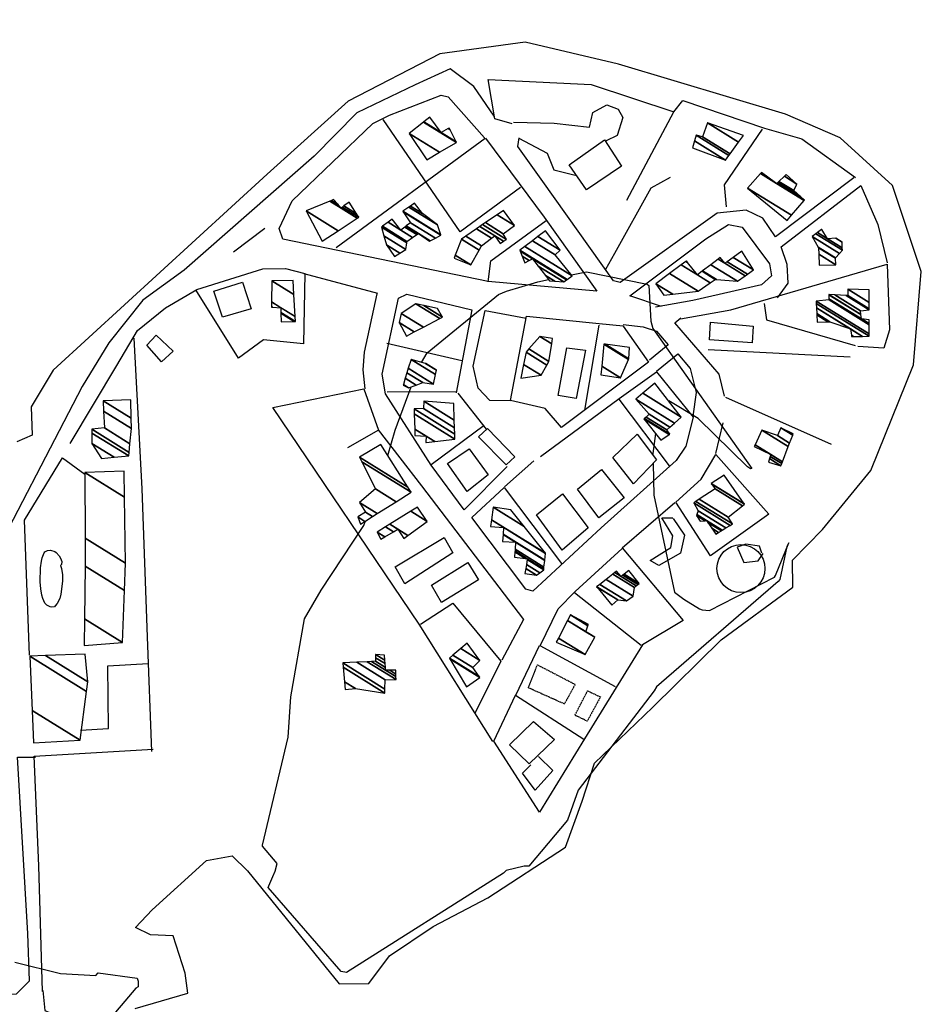
# Model space of a CAD drawing. Extents: x 512752 to 523855, y 4354069 to 4363343.
# Drawn here: x 522808 to 523184, y 4362904 to 4363314 of the extents above; entities that cross this region are included whole.
import ezdxf

# ---------------------------------------------------------------- set-up
doc = ezdxf.new("R2010")
doc.units = 0
doc.header["$MEASUREMENT"] = 0
doc.linetypes.add('HIDDEN', pattern=[0.375, 0.25, -0.125])
for name, color, linetype in [('19', 7, 'CONTINUOUS'), ('21', 7, 'CONTINUOUS'), ('38', 7, 'CONTINUOUS'), ('46', 7, 'CONTINUOUS'), ('47', 7, 'CONTINUOUS'), ('49', 7, 'CONTINUOUS'), ('50', 7, 'CONTINUOUS'), ('51', 7, 'CONTINUOUS'), ('57', 7, 'CONTINUOUS'), ('9', 7, 'CONTINUOUS')]:
    doc.layers.add(name, color=color, linetype=linetype)

# ---------------------------------------------------------------- blocks, each defined once
blk = doc.blocks.new('BAL')
at = {"layer": '57', "color": 7, "linetype": 'Continuous'}
blk.add_circle((0, 0), 10, dxfattribs=at)

msp = doc.modelspace()

# ---------------------------------------------------------------- linework, layer by layer
at = {"layer": '19', "color": 5, "linetype": 'Continuous'}
msp.add_lwpolyline([(522856.25, 4362902), (522878.19, 4362908.29), (522877.1, 4362916.64), (522872.15, 4362932.3), (522862.62, 4362932.6), (522856.47, 4362935.66), (522863.39, 4362943.09), (522886.019861, 4362963.652524), (522896.73, 4362965.54), (522903.03, 4362959.38), (522941.27, 4362912.25), (522953.6, 4362912.4), (522962.22, 4362923.96), (522980.36, 4362936.08), (523003.14, 4362948.05), (523035.52, 4362969.13), (523042.52, 4362988.32), (523047.55, 4363004.21), (523071.93, 4363027.48), (523100.32, 4363055.58), (523130.26, 4363077.53), (523130.13, 4363088.81), (523142.63, 4363101.48), (523162.76, 4363126.12), (523180.49, 4363170.07), (523183.72, 4363209.01), (523171.79, 4363244.87), (523149.9, 4363264.67), (523127.15, 4363274.56), (523057.6, 4363295.43), (523018.74, 4363304.5), (522983.22, 4363299.75), (522945.01, 4363280.05), (522911.29, 4363249.61), (522822.21, 4363167.93), (522813.04, 4363152.6), (522813.41, 4363140.79), (522807.08, 4363138.03)], dxfattribs=at)
at = {"layer": '21', "color": 5, "linetype": 'Continuous'}
msp.add_lwpolyline([(522825.2, 4363086.58), (522825.577311, 4363085.303823), (522825.996329, 4363082.678318), (522826.043008, 4363079.993557), (522825.38, 4363074.63), (522824.877438, 4363072.841595), (522823.751756, 4363070.637428), (522823.02, 4363069.66), (522822.646339, 4363069.359219), (522821.65084, 4363069.169538), (522820.894333, 4363069.303798), (522819.460884, 4363070.050545), (522818.72, 4363070.9), (522817.845593, 4363072.814606), (522817.437188, 4363074.107), (522816.98, 4363076.76), (522816.793633, 4363079.701876), (522816.85, 4363085.59), (522817.232158, 4363088.372272), (522817.605176, 4363089.736126), (522818.41, 4363091.75), (522818.741677, 4363092.209744), (522819.778066, 4363092.755663), (522821.085769, 4363092.857668), (522822.782539, 4363092.415515), (522823.43, 4363091.99), (522824.681214, 4363090.506826), (522825.216204, 4363089.587285), (522825.697085, 4363088.195719), (522825.569816, 4363087.013651), (522825.2, 4363086.58)], dxfattribs=at)
at = {"layer": '38', "color": 7, "linetype": 'Continuous'}
msp.add_lwpolyline([(523052.3, 4363210.05), (523056.09, 4363216.59), (523071.2, 4363243.81), (523079.27, 4363248.29)], dxfattribs=at)
at = {"layer": '46', "color": 1, "linetype": 'Continuous'}
for p, q in [((522897.24, 4363217.23), (522910.31, 4363227.09)), ((522926.48, 4363208.25), (522957.17, 4363200.06)), ((522990.7, 4363158.3), (523002.46, 4363143.32)), ((523098.19, 4363133.2), (523101.26, 4363145.93)), ((523010.07, 4363119.29), (523022.36, 4363130.14)), ((523059.11, 4363093.89), (523081.09, 4363112.75)), ((523014.86, 4363032.47), (523024.73, 4363053.16))]:
    msp.add_line(p, q, dxfattribs=at)
for points in [[(523005.79, 4363273.69), (522997.31, 4363286.12), (522987.48, 4363293.51), (522972.88, 4363286.78), (522948.63, 4363275.06), (522930.82, 4363257.09), (522876.68, 4363209.54), (522859.53, 4363197.06), (522845.38, 4363179.35), (522834.21, 4363161.14), (522792.01, 4363079.96), (522781.48, 4363071.47), (522764.11, 4363067.45), (522713.16, 4363065.08), (522481.69, 4363060.96), (522465.97, 4363072.7), (522378.53, 4363166.56), (522373.03, 4363177.85), (522372, 4363191.5), (522372.87, 4363213.91), (522377.47, 4363283.03), (522379.19, 4363313.93)], [(523013.87, 4363271.27), (523030.82, 4363270.86), (523045.59, 4363269.12), (523046.9, 4363275.21), (523052.74, 4363278.47), (523057.42, 4363276.67), (523059.47, 4363273.14), (523057.09, 4363265.72), (523052.52, 4363263.4)], [(523016.07, 4363264.61), (523027.96, 4363258.26), (523030.68, 4363251.38), (523039.58, 4363249.14)], [(523123.82, 4363198.07), (523128.23, 4363204.17), (523127.86, 4363211.93), (523125.3, 4363219.29), (523158.53, 4363244.8), (523165.65, 4363228.57), (523169.5, 4363212.6)], [(523075.53, 4363194.4), (523062.36, 4363198.86), (523093.92, 4363222.58), (523103.35, 4363228.55), (523109.05, 4363227.53), (523120.52, 4363212.17), (523121.27, 4363207.25), (523117.2, 4363203.44), (523088.5, 4363196.98), (523072.95, 4363194.11)], [(523012.58, 4363155.17), (523004.08, 4363155.24), (522999.11, 4363160.4), (522997.01, 4363169.58), (523002.11, 4363192.8), (523019.13, 4363189.61)], [(523059.48, 4363186.99), (523067.88, 4363185.99), (523073.39, 4363184.21), (523078.3, 4363178.44), (523070.55, 4363172.05)], [(523101.75, 4363157.02), (523099.47, 4363166.3), (523081.01, 4363187.67), (523083.53, 4363189.73)], [(523073.42, 4363167.53), (523082.3, 4363174.67), (523087.47, 4363168.63), (523089.96, 4363158.54), (523088.63, 4363148.68)], [(522957.57, 4363143.01), (522975.59, 4363119.71), (523017.99, 4363063.99), (523008.97, 4363047.03)], [(523074.43, 4363086.52), (523070.77, 4363088.68), (523079.41, 4363094.05), (523080.24, 4363098.85), (523075.66, 4363106.41), (523080.19, 4363106.39)], [(522833.49, 4363017.97), (522845.16, 4363018.66), (522844.85, 4363044.78), (522861.72, 4363045.7)], [(522759.77, 4362877.87), (522735.39, 4362868.02), (522729.85, 4362881.69), (522727.31, 4362902.98), (522806.94, 4362908.04), (522812.25, 4362913.47), (522811.66, 4362933.25), (522807.35, 4363006.61), (522814.77, 4363006.67)], [(523024.28, 4363007), (523030.31, 4363001.06), (523022.83, 4362992.89), (523017.57, 4362999.99), (523021.1, 4363003.47)], [(522817.9, 4362909.51), (522818.64, 4362901.17), (522832.5, 4362895.11), (522833.38, 4362890.03), (522825.04, 4362859.55), (522827.97, 4362846.85), (522828.24, 4362829.52), (522830.53, 4362829.06), (522834.46, 4362833.95), (522837.94, 4362828.01), (522851.66, 4362818.83), (522847.1, 4362811.36)]]:
    msp.add_lwpolyline(points, dxfattribs=at)
at = {"layer": '47', "color": 1, "linetype": 'Continuous'}
for points in [[(523044.29, 4363242.98), (523037.06, 4363253.4), (523051.75, 4363263.9), (523058.92, 4363252.96)], [(522892.62, 4363189.93), (522889.08, 4363200.85), (522901.05, 4363204.52), (522904.65, 4363193.41)], [(523113.68, 4363186.22), (523113.27, 4363179.27), (523095.57, 4363180.59), (523095.97, 4363187.91)], [(522867.23, 4363171.37), (522861.09, 4363178.26), (522865.1, 4363182.49), (522872.14, 4363175.78)], [(523032.43, 4363157.37), (523036.05, 4363177.23), (523043.85, 4363176.22), (523040, 4363156.06)], [(522999.24, 4363140.2), (523003.04, 4363143.55), (523014.37, 4363131.84), (523010.83, 4363128.52)], [(523063.9, 4363120.59), (523055.28, 4363131.46), (523065.36, 4363141.3), (523073.43, 4363130.56)], [(522994.64, 4363117.38), (522986.39, 4363128.99), (522995.37, 4363135.16), (523003.28, 4363124.24)], [(523040.49, 4363118.39), (523050.47, 4363126.46), (523060.01, 4363114.73), (523049.47, 4363106.43)], [(523023.51, 4363107.63), (523034.27, 4363116.32), (523045, 4363102.24), (523034.13, 4363092.98)], [(522968.57, 4363078.92), (522964.55, 4363085.98), (522984.93, 4363098.2), (522988.65, 4363091.86)], [(522979.72, 4363078.36), (522994.8, 4363087.75), (522999.27, 4363080.54), (522983.83, 4363071.07)], [(523012.2, 4363011.82), (523022.14, 4363021.47), (523030.93, 4363014.02), (523020.42, 4363003.83)]]:
    msp.add_lwpolyline(points, close=True, dxfattribs=at)
at = {"layer": '49', "color": 1, "linetype": 'HIDDEN'}
for points in [[(523035.06, 4363028.84), (523020.07, 4363035.58), (523023.85, 4363045.14), (523039.55, 4363036.98)], [(523044.59, 4363021.68), (523039.45, 4363024.16), (523044.72, 4363034.34), (523050.06, 4363031.75)]]:
    msp.add_lwpolyline(points, close=True, dxfattribs=at)
at = {"layer": '50', "color": 1, "linetype": 'Continuous'}
for p, q in [((523080.5, 4363275.39), (523060.98, 4363238.54)), ((523080.5, 4363275.39), (523060.98, 4363238.54)), ((523002.04, 4363264.45), (522939.96, 4363218.93)), ((523049.38, 4363186.69), (523043.39, 4363151.23)), ((523049.38, 4363186.69), (523043.39, 4363151.23)), ((522992.3, 4363171.81), (522961.07, 4363179.01)), ((522992.3, 4363171.81), (522961.07, 4363179.01)), ((523154.11, 4363173.28), (523094.99, 4363176.34)), ((522989.96, 4363158.85), (522961.23, 4363158.74)), ((522989.96, 4363158.85), (522961.23, 4363158.74)), ((523078.88, 4363128.1), (523057.82, 4363155.88)), ((523078.88, 4363128.1), (523057.82, 4363155.88)), ((523102.19, 4363156.62), (523146.24, 4363137.04)), ((523102.19, 4363156.62), (523146.24, 4363137.04)), ((523001.61, 4363144.84), (522979.55, 4363128.48)), ((523001.61, 4363144.84), (522979.55, 4363128.48)), ((523039.21, 4363075.25), (523067.02, 4363053.35)), ((523039.21, 4363075.25), (523067.02, 4363053.35))]:
    msp.add_line(p, q, dxfattribs=at)
for points in [[(523013.28, 4363270.6), (523006.05, 4363272.61), (523003.39, 4363289.05), (523046.23, 4363286.95), (523080.71, 4363275.52), (523084.46, 4363280.31), (523118.35, 4363268.69), (523133.98, 4363264.28), (523156.37, 4363248.22)], [(523002.25, 4363264.54), (523026.67, 4363231.69), (523048.58, 4363200.78), (523003.39, 4363204.9), (522917.76, 4363222.55), (522916.33, 4363226.96), (522921.68, 4363238.45), (522955.23, 4363270.62), (522962.16, 4363274.13), (522983.78, 4363282.5), (522986.68, 4363281.73), (523001.75, 4363264.67)], [(523016.84, 4363244.02), (522991.59, 4363225.54), (522959.63, 4363272.35)], [(523102.61, 4363236.02), (523101.75, 4363245.12), (523117.6, 4363268.3)], [(523102.61, 4363236.02), (523101.75, 4363245.12), (523117.6, 4363268.3)], [(523155.63, 4363247.99), (523122.94, 4363223.51), (523117.68, 4363231.3), (523110.77, 4363234.63), (523098.69, 4363233.35), (523058.29, 4363204.42), (523055.58, 4363205.17), (523026.03, 4363246.46), (523015.62, 4363261.16), (523016.2, 4363264.65)], [(523003.38, 4363204.69), (523004.42, 4363213.48), (523027.46, 4363230.24)], [(523003.38, 4363204.69), (523004.42, 4363213.48), (523027.46, 4363230.24)], [(523083.45, 4363189.36), (523104.37, 4363193.09), (523169.48, 4363212.03), (523170.54, 4363184.65), (523168.18, 4363177.12), (523157.28, 4363177.76)], [(522829.25, 4363137.41), (522848.66, 4363169.81), (522857.23, 4363184.38), (522868.93, 4363193.93), (522881.98, 4363201.48), (522909.49, 4363210.18), (522918.91, 4363210.29), (522926.96, 4363208.21), (522926.42, 4363178.84), (522909.81, 4363180.57), (522899.36, 4363172.95), (522881.54, 4363201.38)], [(522956.91, 4363199.77), (522951.64, 4363175.43), (522951.08, 4363168.09), (522951.94, 4363160.14)], [(522956.91, 4363199.77), (522951.64, 4363175.43), (522951.08, 4363168.09), (522951.94, 4363160.14)], [(523011.17, 4363127.8), (522993.27, 4363109.76), (522979.57, 4363128.28), (522960.55, 4363158.04), (522959.11, 4363166.27), (522965.91, 4363197.87), (522969.5, 4363199.6), (522996.51, 4363193.08), (522990, 4363158.53)], [(523118.31, 4363195.71), (523119.26, 4363188.88), (523156.17, 4363178.23)], [(523118.31, 4363195.71), (523119.26, 4363188.88), (523156.17, 4363178.23)], [(523059.57, 4363186.19), (523070.04, 4363171.28), (523033.85, 4363144), (523027.03, 4363151.9), (523012.56, 4363155.31), (523019.25, 4363190.39), (523049.61, 4363187.35), (523059.51, 4363186.42)], [(522855.71, 4363181.23), (522859.05, 4363118.51), (522861.25, 4363056.88), (522863.15, 4363009.05)], [(523025.08, 4363131.89), (523057.85, 4363156.06), (523073.49, 4363167.25), (523088.69, 4363148.37), (523085.62, 4363136.26), (523081.61, 4363130.22), (523050.33, 4363102.26), (523021.95, 4363075.89), (523019.01, 4363076.65), (522996.5, 4363106.57), (523009.92, 4363118.99), (523033.83, 4363087.33)], [(523005.21, 4363013.2), (522974.55, 4363062.13), (522913.57, 4363152.33), (522951.55, 4363160.08), (522957.69, 4363142.94), (522944.67, 4363135.51)], [(523095.99, 4363090.6), (523081.46, 4363112.88), (523092.02, 4363122.54), (523098.16, 4363132.74), (523120.24, 4363107.96), (523095.94, 4363090.51)], [(522812.26, 4363049.21), (522810.22, 4363105.36), (522826.07, 4363131.43), (522835.36, 4363124.63)], [(523080.34, 4363106.11), (523085.15, 4363099.19), (523083.43, 4363091.66), (523074.43, 4363086.55)], [(523080.34, 4363106.11), (523085.15, 4363099.19), (523083.43, 4363091.66), (523074.43, 4363086.55)], [(523059.14, 4363093.87), (523084.53, 4363063.57), (523067.64, 4363053.47), (523043.41, 4363014.27), (523024.72, 4362983.8), (523005.65, 4363013.41), (523014.74, 4363032.52), (523043.15, 4363014.17)], [(523056.37, 4363035.95), (523024.91, 4363053.1), (523032.46, 4363068.41), (523039.6, 4363075.67), (523059.18, 4363093.68)], [(522975.08, 4363062.09), (522988.55, 4363070.77), (523008.59, 4363046.65), (522997.72, 4363024.93)], [(522817.77, 4362909.1), (522816.15, 4362961.45), (522814.21, 4363007.1), (522863.77, 4363009.96)]]:
    msp.add_lwpolyline(points, dxfattribs=at)
at = {"layer": '51', "color": 1, "linetype": 'Continuous'}
msp.add_lwpolyline([(523117.32, 4363091.69), (523116.38, 4363094.59), (523110.59, 4363095.43), (523107.08, 4363094.15), (523109.74, 4363087.75), (523115.81, 4363088.47), (523117.92, 4363091.53)], dxfattribs=at)
at = {"layer": '9', "color": 30, "linetype": 'Continuous'}
for points in [[(523037.96, 4363207.58), (523044.29, 4363208.84), (523069.58, 4363203.78), (523070.19, 4363203.24), (523071.1, 4363188.36), (523071.88, 4363185.29), (523113.17, 4363126.93), (523112.59, 4363126.82), (523111.29, 4363127.58), (523090.77, 4363147.73), (523078.51, 4363155.11)], [(522975.61, 4363171.13), (522977.86, 4363175.11), (523007.59, 4363199.46), (523010.93, 4363200.85), (523024, 4363204.68), (523028.48, 4363205.63)], [(522961.47, 4363132.42), (522964.63, 4363142.94), (522971.19, 4363160.92)], [(523073.03, 4363141.59), (523071.91, 4363133.21), (523071.92, 4363132.56)], [(523072, 4363129.06), (523072.31, 4363115.86), (523080.9, 4363075.45), (523084.82, 4363072.57), (523091.38, 4363068.49), (523092.47, 4363068.05)], [(522914.59, 4362959.19), (522915.38, 4362962.33), (522909.28, 4362969.62), (522909.34, 4362970.04), (522919.99, 4363015.04), (522921.1, 4363031.87), (522926.83, 4363064.33), (522933.76, 4363076.23), (522951.6, 4363103.15), (522952.28, 4363105.11)], [(523092.47, 4363068.05), (523095.44, 4363067.78), (523122.56, 4363081.61), (523122.96, 4363082.36), (523128.5, 4363096.03), (523128.51, 4363095.94), (523127.69, 4363094.45), (523124.75, 4363080.65), (523124.16, 4363079.81), (523073.5, 4363035.98), (523072.39, 4363034.26), (523040.86, 4362992.99), (523036.34, 4362980.36), (523020.31, 4362961.27), (523018.25, 4362961.28), (523010.86, 4362959.39), (523010.32, 4362958.92)], [(523010.32, 4362958.92), (523009.71, 4362958.38), (522944.36, 4362917.03), (522942.1, 4362917.33), (522911.65, 4362952.44), (522911.95, 4362953.13), (522913.61, 4362956.93), (522914.59, 4362959.19)], [(522806.19, 4362921.28), (522825.22, 4362916.61), (522839.87, 4362915.73), (522840.86, 4362916.84), (522857.13, 4362914.55), (522857.5, 4362913.31), (522857.51, 4362911.04), (522856.58, 4362910.37), (522843.58, 4362895.07), (522843.64, 4362894.93), (522841.73, 4362839.75), (522844.5, 4362835.95), (522871.06, 4362816.34), (522871.92, 4362815.93), (522903.24, 4362800.77), (522903.28, 4362800.61), (522903.7, 4362785.02), (522903.84, 4362778.53)]]:
    msp.add_lwpolyline(points, dxfattribs=at)

# ---------------------------------------------------------------- block references
at = {"layer": '57', "color": 7, "linetype": 'Continuous', "xscale": 0.9999950000000001, "yscale": 0.9999950000000001}
msp.add_blockref('BAL', (523108.59, 4363085.25), dxfattribs=at)

# ---------------------------------------------------------------- meshes
at = {"layer": '47', "color": 1, "linetype": 'Continuous'}
mesh = msp.add_polyface(dxfattribs=at)
corners = [(522977.75, 4363255.61), (522977.75, 4363255.61), (522970.35, 4363266.58), (522983.07502, 4363258.690412), (522976.38303, 4363271.270803), (522990.11, 4363262.76), (522976.550728, 4363271.401191), (522983.73, 4363266.95), (522989.944216, 4363263.097149), (522978.98, 4363273.29), (522986.650336, 4363268.534346), (522987.542676, 4363267.98109), (522987.14, 4363268.8)]
mesh.append_faces([[corners[k] for k in face] for face in [(0, 1, 3, 2), (2, 3, 5, 4), (4, 5, 8, 6), (6, 7, 9, 9), (7, 8, 11, 10), (10, 11, 12, 12)]], dxfattribs={"vtx0": -1, "vtx2": -1, "color": 1})
mesh = msp.add_polyface(dxfattribs=at)
corners = [(523088.44, 4363260.54), (523102.22, 4363255.43), (523089.256563, 4363263.467407), (523103.598578, 4363257.323001), (523089.91, 4363265.81), (523104.113547, 4363258.030133), (523092.63, 4363265.15), (523094.64, 4363270.95), (523107.648743, 4363262.884502), (523094.64, 4363270.95), (523109.67, 4363265.66)]
mesh.append_faces([[corners[k] for k in face] for face in [(0, 0, 1, 2), (2, 1, 3, 4), (4, 3, 5, 6), (6, 5, 8, 9), (7, 8, 10, 10)]], dxfattribs={"vtx0": -1, "vtx2": -1, "color": 1})
mesh = msp.add_polyface(dxfattribs=at)
corners = [(523127.79, 4363230.31), (523127.79, 4363230.31), (523111.37, 4363243.78), (523129.634906, 4363232.45565), (523116.722629, 4363249.79481), (523123.44, 4363245.63), (523134.869549, 4363238.543612), (523116.948049, 4363250.048117), (523120.425531, 4363247.892057), (523123.692221, 4363245.86669), (523135.09, 4363238.8), (523117.19, 4363250.32), (523123.962939, 4363246.120738), (523133.428266, 4363240.252179), (523124.428586, 4363246.557713), (523130.57, 4363242.75), (523126.686249, 4363248.676357), (523131.89, 4363245.45), (523127.5, 4363249.44)]
mesh.append_faces([[corners[k] for k in face] for face in [(0, 1, 3, 2), (2, 3, 6, 4), (4, 5, 8, 7), (5, 6, 10, 9), (7, 8, 11, 11), (9, 10, 13, 12), (12, 13, 15, 14), (14, 15, 17, 16), (16, 17, 18, 18)]], dxfattribs={"vtx0": -1, "vtx2": -1, "color": 1})
mesh = msp.add_polyface(dxfattribs=at)
corners = [(522934.19, 4363221.72), (522940.814845, 4363226.013317), (522927.53, 4363234.25), (522948.824099, 4363231.203819), (522937.349083, 4363238.318396), (522942.04, 4363235.41), (522949.42, 4363231.59), (522938.079638, 4363238.621091), (522940.656336, 4363237.023524), (522942.589176, 4363235.825151), (522949.42, 4363231.59), (522938.97, 4363238.99), (522943.258483, 4363236.331115), (522948.462767, 4363233.104428), (522945.4, 4363237.95)]
mesh.append_faces([[corners[k] for k in face] for face in [(0, 0, 1, 2), (2, 1, 3, 4), (4, 5, 8, 7), (5, 3, 6, 9), (7, 8, 11, 11), (9, 10, 13, 12), (12, 13, 14, 14)]], dxfattribs={"vtx0": -1, "vtx2": -1, "color": 1})
mesh = msp.add_polyface(dxfattribs=at)
corners = [(522964.31, 4363215.27), (522966.537241, 4363216.634478), (522960.98, 4363220.08), (522969.06, 4363218.18), (522959.931757, 4363223.839565), (522969.414096, 4363221.021198), (522958.9, 4363227.54), (522969.48, 4363221.55), (522959.321025, 4363227.848625), (522971.874883, 4363223.173143), (522961.618067, 4363229.532429), (522966.88, 4363226.27), (522973.649308, 4363224.375768), (522963.32, 4363230.78), (522968.554131, 4363227.534808), (522978.9, 4363221.61), (522974.026644, 4363224.631509), (522968.910139, 4363227.803773), (522979.194939, 4363221.768909), (522974.29, 4363224.81), (522969.15861, 4363227.991492), (522981.345096, 4363222.927379), (522970.97, 4363229.36), (522983.67, 4363224.18), (522967.941412, 4363233.931818), (522967.83, 4363234.1), (522983.626262, 4363224.306224), (522967.83, 4363234.1), (522970.322362, 4363235.831806), (522982.18, 4363228.48), (522970.918295, 4363236.245887), (522975.96, 4363233.12), (522972.68, 4363237.47)]
mesh.append_faces([[corners[k] for k in face] for face in [(0, 0, 1, 2), (2, 1, 3, 4), (4, 3, 5, 6), (6, 5, 7, 8), (8, 7, 9, 10), (10, 11, 13, 13), (11, 9, 12, 14), (14, 12, 16, 17), (17, 16, 19, 20), (15, 15, 18, 19), (20, 18, 21, 22), (22, 21, 23, 24), (24, 23, 26, 27), (25, 26, 29, 28), (28, 29, 31, 30), (30, 31, 32, 32)]], dxfattribs={"vtx0": -1, "vtx2": -1, "color": 1})
mesh = msp.add_polyface(dxfattribs=at)
corners = [(522989.12, 4363214.53), (522996.08, 4363211.82), (522989.623854, 4363215.822848), (522996.08, 4363211.82), (522992.23, 4363222.51), (522999.562135, 4363217.964033), (522994.086498, 4363223.78601), (523000.58, 4363219.76), (522998.480997, 4363226.80644), (523008.33, 4363220.7), (523004.759579, 4363222.913682), (522999.869317, 4363227.76066), (523009.744867, 4363221.637761), (523006.08, 4363223.91), (523001.012588, 4363228.546454), (523010.91, 4363222.41), (523002.210752, 4363229.369978), (523009.63, 4363224.77), (523007.015999, 4363232.672723), (523014.23, 4363228.2), (523009.66, 4363234.49)]
mesh.append_faces([[corners[k] for k in face] for face in [(0, 0, 1, 2), (2, 3, 5, 4), (4, 5, 7, 6), (6, 7, 10, 8), (8, 10, 13, 11), (9, 9, 12, 13), (11, 12, 15, 14), (14, 15, 17, 16), (16, 17, 19, 18), (18, 19, 20, 20)]], dxfattribs={"vtx0": -1, "vtx2": -1, "color": 1})
mesh = msp.add_polyface(dxfattribs=at)
corners = [(523028.88, 4363205.13), (523031.024981, 4363204.958839), (523027.160665, 4363207.354737), (523018.62, 4363212.65), (523034.77, 4363204.66), (523024.1588, 4363211.239007), (523020.37412, 4363213.585531), (523017.546601, 4363215.338609), (523035.966328, 4363205.528193), (523021.77, 4363214.33), (523016.69242, 4363217.47813), (523016.52, 4363217.91), (523036.207812, 4363205.70344), (523016.52, 4363217.91), (523018.53876, 4363219.433486), (523038.27, 4363207.2), (523021.752591, 4363221.858849), (523031.17, 4363216.02), (523024.036494, 4363223.582428), (523033.25, 4363217.87), (523027.24, 4363226)]
mesh.append_faces([[corners[k] for k in face] for face in [(0, 0, 1, 2), (3, 3, 6, 7), (2, 1, 4, 5), (7, 6, 9, 10), (5, 4, 8, 9), (10, 8, 12, 13), (11, 12, 15, 14), (14, 15, 17, 16), (16, 17, 19, 18), (18, 19, 20, 20)]], dxfattribs={"vtx0": -1, "vtx2": -1, "color": 1})
mesh = msp.add_polyface(dxfattribs=at)
corners = [(523141.23, 4363211.6), (523148.13, 4363211.83), (523141.060303, 4363216.213254), (523148.13, 4363211.83), (523140.96, 4363218.94), (523148.016033, 4363214.565218), (523140.828296, 4363219.162699), (523148.01, 4363214.71), (523138.21, 4363223.59), (523149.61886, 4363216.516439), (523139.809104, 4363224.761621), (523150.86, 4363217.91), (523140.495419, 4363225.264465), (523144.68, 4363222.67), (523150.828788, 4363218.857715), (523142.211879, 4363226.52207), (523142.302796, 4363226.465701), (523148.07, 4363222.89), (523150.750727, 4363221.227934), (523142.227859, 4363226.533778), (523142.280664, 4363226.501038), (523150.75, 4363221.25), (523142.25, 4363226.55)]
mesh.append_faces([[corners[k] for k in face] for face in [(0, 0, 1, 2), (2, 3, 5, 4), (4, 5, 7, 6), (6, 7, 9, 8), (8, 9, 11, 10), (10, 11, 14, 12), (12, 13, 16, 15), (13, 14, 18, 17), (15, 16, 20, 19), (17, 18, 21, 21), (19, 20, 22, 22)]], dxfattribs={"vtx0": -1, "vtx2": -1, "color": 1})
mesh = msp.add_polyface(dxfattribs=at)
corners = [(523076.52, 4363199.17), (523073.17, 4363203.94), (523080.180765, 4363199.593284), (523073.17, 4363203.94), (523078.896174, 4363208.194242), (523090.79, 4363200.82), (523083.733465, 4363211.788091), (523090.44, 4363207.63), (523095.781441, 4363204.318275), (523085.699376, 4363213.248659), (523086.403525, 4363212.812082), (523092.390954, 4363209.099841), (523097.81, 4363205.74), (523085.93, 4363213.42), (523092.619823, 4363209.27227), (523098.39619, 4363205.690888), (523096.025909, 4363211.838402), (523107.12, 4363204.96), (523099.116752, 4363214.16703), (523101.87, 4363212.46), (523110.348553, 4363207.203247), (523100.01, 4363214.84), (523102.800861, 4363213.10965), (523111.2816, 4363207.851541), (523105.383197, 4363214.911868), (523113.87, 4363209.65), (523109.02, 4363217.45)]
mesh.append_faces([[corners[k] for k in face] for face in [(0, 0, 2, 3), (1, 2, 5, 4), (4, 5, 8, 6), (6, 7, 10, 9), (7, 8, 12, 11), (9, 10, 13, 13), (11, 12, 15, 14), (14, 15, 17, 16), (16, 17, 20, 18), (18, 19, 21, 21), (19, 20, 23, 22), (22, 23, 25, 24), (24, 25, 26, 26)]], dxfattribs={"vtx0": -1, "vtx2": -1, "color": 1})
mesh = msp.add_polyface(dxfattribs=at)
corners = [(522917.17, 4363188), (522922.573143, 4363188.203195), (522917.010135, 4363191.652293), (522913.03, 4363194.12), (522923.02, 4363188.22), (522916.996914, 4363191.954349), (522913.542294, 4363194.096234), (522913.033963, 4363194.411402), (522922.911894, 4363190.21879), (522916.91, 4363193.94), (522913.060014, 4363196.327014), (522913.18, 4363205.15), (522922.413975, 4363199.424881), (522913.18, 4363205.15), (522922.1, 4363205.23)]
mesh.append_faces([[corners[k] for k in face] for face in [(0, 0, 1, 2), (3, 3, 6, 7), (2, 1, 4, 5), (7, 6, 9, 10), (5, 4, 8, 9), (10, 8, 12, 13), (11, 12, 14, 14)]], dxfattribs={"vtx0": -1, "vtx2": -1, "color": 1})
mesh = msp.add_polyface(dxfattribs=at)
corners = [(523140.28, 4363187.89), (523154.71, 4363181.93), (523144.80936, 4363188.068455), (523140.162185, 4363190.949732), (523155.543086, 4363181.941428), (523154.63154, 4363182.506592), (523145.61, 4363188.1), (523140.141359, 4363191.49059), (523159.275711, 4363181.99263), (523154.28, 4363185.09), (523140.048049, 4363193.913894), (523162, 4363182.03), (523139.979947, 4363195.682563), (523162, 4363182.03), (523139.94, 4363196.72), (523161.99265, 4363183.047226), (523145.28, 4363197.21), (523161.965064, 4363186.865162), (523145.276089, 4363197.636305), (523158.77, 4363189.27), (523161.961987, 4363187.290949), (523145.26085, 4363199.297372), (523158.552668, 4363191.056366), (523161.95, 4363188.95), (523145.26, 4363199.39), (523158.540548, 4363191.155982), (523147.688375, 4363199.25647), (523158.36, 4363192.64), (523152.457105, 4363198.994251), (523161.98, 4363193.09), (523153.08, 4363198.96), (523161.98, 4363193.441947), (523153.09, 4363201.62), (523161.98, 4363196.108147), (523161.98, 4363201.36)]
mesh.append_faces([[corners[k] for k in face] for face in [(0, 0, 2, 3), (3, 2, 6, 7), (1, 1, 4, 5), (7, 6, 9, 10), (5, 4, 8, 9), (10, 8, 11, 12), (12, 13, 15, 14), (14, 15, 17, 16), (16, 17, 20, 18), (18, 19, 22, 21), (19, 20, 23, 23), (21, 22, 25, 24), (24, 25, 27, 26), (26, 27, 29, 28), (28, 29, 31, 30), (30, 31, 33, 32), (32, 33, 34, 34)]], dxfattribs={"vtx0": -1, "vtx2": -1, "color": 1})
mesh = msp.add_polyface(dxfattribs=at)
corners = [(522969.28, 4363182.14), (522969.28, 4363182.14), (522966.2, 4363187.77), (522972.529272, 4363183.845814), (522967.14, 4363191.56), (522976.348352, 4363185.850767), (522973.24, 4363195.54), (522983.127487, 4363189.4097), (522976.540876, 4363194.824503), (522984.29, 4363190.02), (522982.19, 4363193.6)]
mesh.append_faces([[corners[k] for k in face] for face in [(0, 1, 3, 2), (2, 3, 5, 4), (4, 5, 7, 6), (6, 7, 9, 8), (8, 9, 10, 10)]], dxfattribs={"vtx0": -1, "vtx2": -1, "color": 1})
mesh = msp.add_polyface(dxfattribs=at)
corners = [(523016.9, 4363164.56), (523016.9, 4363164.56), (523018.050761, 4363170.297971), (523025.37, 4363165.76), (523019.08, 4363175.43), (523027.786731, 4363170.031775), (523020.24055, 4363176.747708), (523028.64, 4363171.54), (523024.84, 4363181.97), (523029.787047, 4363178.902802), (523030.12, 4363181.04)]
mesh.append_faces([[corners[k] for k in face] for face in [(0, 1, 3, 2), (2, 3, 5, 4), (4, 5, 7, 6), (6, 7, 9, 8), (8, 9, 10, 10)]], dxfattribs={"vtx0": -1, "vtx2": -1, "color": 1})
mesh = msp.add_polyface(dxfattribs=at)
corners = [(523050.28, 4363165.99), (523058.5, 4363164.69), (523050.632736, 4363169.56775), (523051.54, 4363178.77), (523061.804151, 4363172.406165), (523051.54, 4363178.77), (523052.11811, 4363178.694829), (523061.9, 4363172.63), (523062.23, 4363177.38)]
mesh.append_faces([[corners[k] for k in face] for face in [(0, 0, 1, 2), (2, 1, 4, 5), (3, 4, 7, 6), (6, 7, 8, 8)]], dxfattribs={"vtx0": -1, "vtx2": -1, "color": 1})
mesh = msp.add_polyface(dxfattribs=at)
corners = [(522967.96, 4363161.64), (522970.2, 4363160.56), (522968.029448, 4363161.905755), (522973.274108, 4363161.680226), (522968.71, 4363164.51), (522976.1, 4363162.71), (522969.44503, 4363166.83612), (522980.59, 4363162.14), (522970.029977, 4363168.687277), (522971.2, 4363172.39), (522981.398655, 4363166.066774), (522971.2, 4363172.39), (522977.274389, 4363170.657305), (522981.77, 4363167.87), (522977.3, 4363170.65)]
mesh.append_faces([[corners[k] for k in face] for face in [(0, 0, 1, 2), (2, 1, 3, 4), (4, 3, 5, 6), (6, 5, 7, 8), (8, 7, 10, 11), (9, 10, 13, 12), (12, 13, 14, 14)]], dxfattribs={"vtx0": -1, "vtx2": -1, "color": 1})
mesh = msp.add_polyface(dxfattribs=at)
corners = [(523075.29, 4363138.8), (523078.672257, 4363141.088538), (523068.17, 4363147.6), (523078.97, 4363141.29), (523068.426376, 4363147.827109), (523077.73, 4363143.02), (523069.064681, 4363148.392549), (523079.012829, 4363144.175195), (523070.36, 4363149.54), (523064.78, 4363155.81), (523080.861132, 4363145.839603), (523064.78, 4363155.81), (523067.691577, 4363158.260517), (523083.66, 4363148.36), (523072.8, 4363162.56)]
mesh.append_faces([[corners[k] for k in face] for face in [(0, 0, 1, 2), (2, 1, 3, 4), (4, 3, 5, 6), (6, 5, 7, 8), (8, 7, 10, 11), (9, 10, 13, 12), (12, 13, 14, 14)]], dxfattribs={"vtx0": -1, "vtx2": -1, "color": 1})
mesh = msp.add_polyface(dxfattribs=at)
corners = [(522842.21, 4363131.16), (522847.484592, 4363131.630698), (522838.26, 4363137.35), (522853.64, 4363132.18), (522838.237993, 4363141.729335), (522853.786966, 4363133.674589), (522838.23, 4363143.32), (522854.135914, 4363137.22327), (522843.48, 4363143.83), (522854.76, 4363143.57), (522843.125287, 4363150.783591), (522842.9, 4363155.2), (522854.647338, 4363147.916581), (522842.9, 4363155.2), (522854.45, 4363155.53)]
mesh.append_faces([[corners[k] for k in face] for face in [(0, 0, 1, 2), (2, 1, 3, 4), (4, 3, 5, 6), (6, 5, 7, 8), (8, 7, 9, 10), (10, 9, 12, 13), (11, 12, 14, 14)]], dxfattribs={"vtx0": -1, "vtx2": -1, "color": 1})
mesh = msp.add_polyface(dxfattribs=at)
corners = [(522977.41, 4363137.72), (522972.79, 4363140.68), (522977.539401, 4363137.735344), (522977.415265, 4363137.812309), (522972.79, 4363140.68), (522972.712592, 4363143.355422), (522981.096807, 4363138.157159), (522977.56, 4363140.35), (522972.530393, 4363149.652656), (522989.47, 4363139.15), (522972.47, 4363151.74), (522989.402755, 4363141.241592), (522976.38, 4363151.92), (522989.317327, 4363143.898781), (522976.59, 4363154.97), (522989.213003, 4363147.143663), (522988.99, 4363154.08)]
mesh.append_faces([[corners[k] for k in face] for face in [(0, 0, 2, 3), (1, 4, 7, 5), (3, 2, 6, 7), (5, 6, 9, 8), (8, 9, 11, 10), (10, 11, 13, 12), (12, 13, 15, 14), (14, 15, 16, 16)]], dxfattribs={"vtx0": -1, "vtx2": -1, "color": 1})
mesh = msp.add_polyface(dxfattribs=at)
corners = [(523120.01, 4363129.52), (523125.23, 4363128.11), (523120.495026, 4363131.045712), (523114.11, 4363136.09), (523125.568756, 4363128.985503), (523120.783299, 4363131.952515), (523114.11, 4363136.09), (523114.462195, 4363136.838278), (523125.87041, 4363129.765117), (523121.04, 4363132.76), (523117.32, 4363142.91), (523128.318107, 4363136.091108), (523123.78, 4363140.7), (523128.878336, 4363137.539001), (523125.17, 4363143.94), (523130.158363, 4363140.847186), (523130.38, 4363141.42)]
mesh.append_faces([[corners[k] for k in face] for face in [(0, 0, 1, 2), (2, 1, 4, 5), (3, 6, 9, 7), (5, 4, 8, 9), (7, 8, 11, 10), (10, 11, 13, 12), (12, 13, 15, 14), (14, 15, 16, 16)]], dxfattribs={"vtx0": -1, "vtx2": -1, "color": 1})
mesh = msp.add_polyface(dxfattribs=at)
corners = [(522950.12, 4363103.75), (522951.989274, 4363104.928032), (522948.97, 4363106.8), (522955.150828, 4363106.920469), (522952.2, 4363108.75), (522957.156232, 4363108.184292), (522949.76, 4363112.77), (522964.940529, 4363113.090021), (522956.36, 4363118.41), (522971.24, 4363117.06), (522950.721366, 4363129.781674), (522949.79, 4363131.66), (522969.876436, 4363119.206291), (522949.79, 4363131.66), (522958.61, 4363136.94)]
mesh.append_faces([[corners[k] for k in face] for face in [(0, 0, 1, 2), (2, 1, 3, 4), (4, 3, 5, 6), (6, 5, 7, 8), (8, 7, 9, 10), (10, 9, 12, 13), (11, 12, 14, 14)]], dxfattribs={"vtx0": -1, "vtx2": -1, "color": 1})
mesh = msp.add_polyface(dxfattribs=at)
corners = [(522834.99, 4363053.16), (522851.09, 4363054.4), (522835.148193, 4363064.284014), (522851.849142, 4363076.048635), (522835.46, 4363086.21), (522852.25, 4363087.48), (522835.433035, 4363097.906617), (522835.37, 4363125.25), (522851.839859, 4363115.03859), (522835.37, 4363125.25), (522851.68, 4363125.78)]
mesh.append_faces([[corners[k] for k in face] for face in [(0, 0, 1, 2), (2, 1, 3, 4), (4, 3, 5, 6), (6, 5, 8, 9), (7, 8, 10, 10)]], dxfattribs={"vtx0": -1, "vtx2": -1, "color": 1})
mesh = msp.add_polyface(dxfattribs=at)
corners = [(523098.16, 4363099.59), (523098.16, 4363099.59), (523096.490245, 4363102.040419), (523091.62, 4363105.06), (523099.305827, 4363100.294742), (523094.842402, 4363104.458682), (523093.653119, 4363105.196045), (523090.05, 4363107.43), (523100.436618, 4363100.990235), (523094.31, 4363105.24), (523090.19061, 4363107.794046), (523100.801966, 4363101.214943), (523090.78, 4363109.32), (523102.333377, 4363102.156838), (523088.92, 4363112.64), (523104.087781, 4363103.235886), (523089.872789, 4363113.262361), (523105.07, 4363103.84), (523091.207052, 4363114.133899), (523103.31, 4363106.63), (523097.83, 4363118.46), (523109.263102, 4363111.371409), (523096.333038, 4363120.559398), (523110.09, 4363112.03), (523096.19, 4363120.76), (523109.954033, 4363112.226218), (523101.65, 4363124.21)]
mesh.append_faces([[corners[k] for k in face] for face in [(0, 1, 4, 2), (3, 3, 6, 7), (2, 4, 8, 5), (7, 6, 9, 10), (5, 8, 11, 9), (10, 11, 13, 12), (12, 13, 15, 14), (14, 15, 17, 16), (16, 17, 19, 18), (18, 19, 21, 20), (20, 21, 23, 22), (22, 23, 25, 24), (24, 25, 26, 26)]], dxfattribs={"vtx0": -1, "vtx2": -1, "color": 1})
mesh = msp.add_polyface(dxfattribs=at)
corners = [(522958.64, 4363097.53), (522957.03, 4363100.43), (522960.231121, 4363098.445286), (522957.03, 4363100.43), (522960.516226, 4363102.585385), (522968.17, 4363097.84), (522963.842799, 4363100.52289), (522962.357181, 4363103.723568), (522969.861875, 4363099.070613), (522965.75, 4363101.62), (522971.0927, 4363109.124366), (522977.89, 4363104.91), (522973.9, 4363110.86)]
mesh.append_faces([[corners[k] for k in face] for face in [(0, 0, 2, 3), (1, 2, 6, 4), (4, 6, 9, 7), (5, 5, 8, 9), (7, 8, 11, 10), (10, 11, 12, 12)]], dxfattribs={"vtx0": -1, "vtx2": -1, "color": 1})
mesh = msp.add_polyface(dxfattribs=at)
corners = [(523018.65, 4363083.14), (523023.44, 4363082.49), (523018.965231, 4363085.264383), (523024.819227, 4363083.529017), (523019.222618, 4363086.998948), (523014.35, 4363090.02), (523026.44, 4363084.75), (523019.525082, 4363089.03729), (523018.895028, 4363089.427927), (523014.492058, 4363092.157795), (523026.474036, 4363085.059457), (523019.57, 4363089.34), (523014.513154, 4363092.475274), (523026.560396, 4363085.844652), (523014.566684, 4363093.280825), (523009.31, 4363096.54), (523026.872278, 4363088.680316), (523014.76, 4363096.19), (523009.517522, 4363099.440367), (523004.32, 4363102.77), (523026.883309, 4363088.780615), (523009.524862, 4363099.542955), (523004.32, 4363102.77), (523004.671355, 4363105.54639), (523027.191608, 4363091.5837), (523009.73, 4363102.41), (523004.680918, 4363105.621964), (523027.2, 4363091.66), (523005.34, 4363110.83), (523018.301625, 4363102.793716), (523012.71, 4363109.79)]
mesh.append_faces([[corners[k] for k in face] for face in [(0, 0, 1, 2), (2, 1, 3, 4), (5, 5, 8, 9), (4, 3, 6, 7), (9, 8, 11, 12), (7, 6, 10, 11), (12, 10, 13, 14), (15, 15, 17, 18), (14, 13, 16, 17), (18, 16, 20, 21), (19, 22, 25, 23), (21, 20, 24, 25), (23, 24, 27, 26), (26, 27, 29, 28), (28, 29, 30, 30)]], dxfattribs={"vtx0": -1, "vtx2": -1, "color": 1})
mesh = msp.add_polyface(dxfattribs=at)
corners = [(523054.89, 4363070), (523057.28, 4363072.18), (523048.528401, 4363077.606043), (523048.5, 4363077.64), (523057.311706, 4363072.17669), (523048.5, 4363077.64), (523049.823015, 4363078.680196), (523060.92, 4363071.8), (523052.423867, 4363080.725069), (523063.69, 4363073.74), (523055.268765, 4363082.961819), (523064.32, 4363077.35), (523056.04713, 4363083.573795), (523058.65, 4363081.96), (523065.02595, 4363078.006873), (523056.78, 4363084.15), (523059.382209, 4363082.536615), (523065.690637, 4363078.625352), (523059.9323, 4363082.969811), (523066.19, 4363079.09), (523061.85, 4363084.48)]
mesh.append_faces([[corners[k] for k in face] for face in [(0, 0, 1, 2), (2, 1, 4, 5), (3, 4, 7, 6), (6, 7, 9, 8), (8, 9, 11, 10), (10, 11, 14, 12), (12, 13, 15, 15), (13, 14, 17, 16), (16, 17, 19, 18), (18, 19, 20, 20)]], dxfattribs={"vtx0": -1, "vtx2": -1, "color": 1})
mesh = msp.add_polyface(dxfattribs=at)
corners = [(523031.71, 4363054.65), (523031.71, 4363054.65), (523032.557448, 4363056.289848), (523043.67, 4363049.4), (523036.355263, 4363063.638782), (523043.95, 4363058.93), (523047.685507, 4363056.613963), (523036.36897, 4363063.665306), (523043.960796, 4363058.958328), (523047.7, 4363056.64), (523037.56, 4363065.97), (523044.898897, 4363061.419841), (523045.12, 4363062)]
mesh.append_faces([[corners[k] for k in face] for face in [(0, 1, 3, 2), (2, 3, 6, 4), (4, 5, 8, 7), (5, 6, 9, 9), (7, 8, 11, 10), (10, 11, 12, 12)]], dxfattribs={"vtx0": -1, "vtx2": -1, "color": 1})
mesh = msp.add_polyface(dxfattribs=at)
corners = [(522994.28, 4363035.92), (522999.82, 4363039.92), (522987.347876, 4363047.65279), (522999.601567, 4363040.224755), (522987.19, 4363047.92), (522996.91, 4363043.98), (522988.611569, 4363049.125076), (522999.84, 4363046.97), (522991.886467, 4363051.901237), (522994.61, 4363054.21), (522994.61, 4363054.21)]
mesh.append_faces([[corners[k] for k in face] for face in [(0, 0, 1, 2), (2, 1, 3, 4), (4, 3, 5, 6), (6, 5, 7, 8), (8, 7, 10, 9)]], dxfattribs={"vtx0": -1, "vtx2": -1, "color": 1})
mesh = msp.add_polyface(dxfattribs=at)
corners = [(522813.91, 4363012.62), (522813.91, 4363012.62), (522813.338107, 4363026.113692), (522833.36, 4363013.7), (522812.38, 4363048.72), (522836.039515, 4363034.050961), (522818.99414, 4363048.977137), (522836.57, 4363038.08), (522835.53, 4363049.62)]
mesh.append_faces([[corners[k] for k in face] for face in [(0, 1, 3, 2), (2, 3, 5, 4), (4, 5, 7, 6), (6, 7, 8, 8)]], dxfattribs={"vtx0": -1, "vtx2": -1, "color": 1})
mesh = msp.add_polyface(dxfattribs=at)
corners = [(522943.76, 4363034.82), (522948.02, 4363035.25), (522943.45848, 4363038.078169), (522960.31, 4363033.41), (522942.891037, 4363044.20986), (522942.73, 4363045.95), (522960.33662, 4363035.033792), (522942.73, 4363045.95), (522948.55906, 4363046.241453), (522960.4, 4363038.9), (522952.957867, 4363046.461393), (522964.96, 4363039.02), (522954.753335, 4363046.551167), (522960.61, 4363042.92), (522964.921867, 4363040.246617), (522956.33, 4363046.63), (522960.524671, 4363044.029279), (522962.340203, 4363042.903639), (522964.888381, 4363041.323753), (522956.387531, 4363048.120581), (522960.401387, 4363045.631966), (522964.84, 4363042.88), (522956.44, 4363049.48), (522960.288952, 4363047.093627), (522960.13, 4363049.16)]
mesh.append_faces([[corners[k] for k in face] for face in [(0, 0, 1, 2), (2, 1, 3, 4), (4, 3, 6, 7), (5, 6, 9, 8), (8, 9, 11, 10), (10, 11, 14, 12), (12, 13, 16, 15), (13, 14, 18, 17), (15, 16, 20, 19), (17, 18, 21, 21), (19, 20, 23, 22), (22, 23, 24, 24)]], dxfattribs={"vtx0": -1, "vtx2": -1, "color": 1})

doc.saveas('drawing.dxf')
